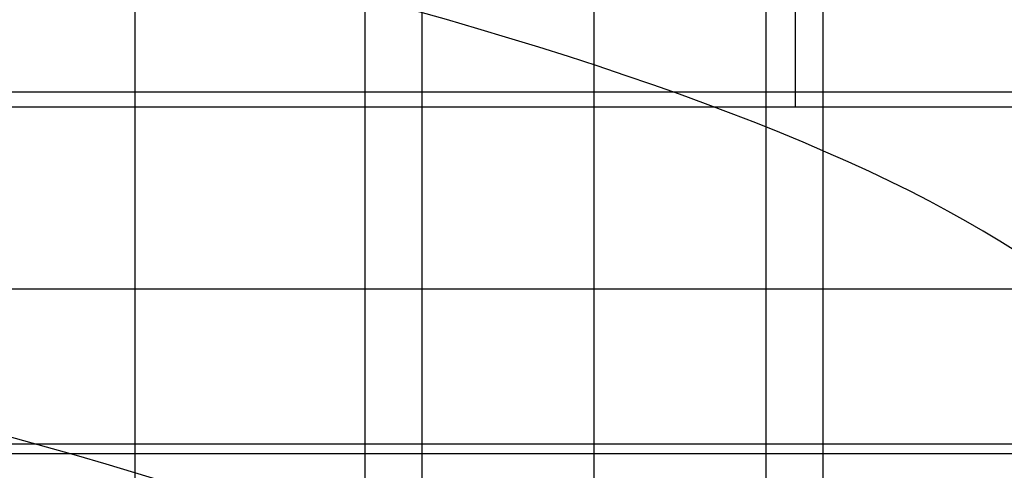
# Model space of a CAD drawing. Units: millimetres. Extents: x -221 to 221, y -128 to 117.
# Drawn here: x 65 to 71, y -99 to -97 of the extents above; entities that cross this region are included whole.
import ezdxf

# ---------------------------------------------------------------- set-up
doc = ezdxf.new("R2010")
doc.units = ezdxf.units.MM
doc.header["$MEASUREMENT"] = 0
doc.layers.add('Default', color=7, linetype='Continuous', true_color=0x000000)

msp = doc.modelspace()

# ---------------------------------------------------------------- linework, layer by layer
at = {"layer": 'Default'}
for p, q in [((68.49999999999969, -84.5233909442361, -100.7073030287836), (68.4999999999997, -99.49246879002159, -103.3467553293213)), ((69.4357576368757, -84.55494870724007, -100.5283300611914), (69.43575763687575, -99.52402655302558, -103.1677823617289)), ((65.99999999999969, -84.95751138840342, -98.24528364625309), (65.99999999999957, -99.92658923418894, -100.8847359467907)), ((67.56424233595197, -100.3291519134478, -98.60168954265333), (67.56424233595195, -85.36007406766228, -95.96223724211586)), ((68.49999999999969, -85.39163183257077, -95.78326426372251), (68.49999999999967, -100.3607096783563, -98.42271656426001)), ((68.49999999999972, -93.20579982758255, -51.46691537817309), (68.49999999999973, -108.1748776733681, -54.10636767871048)), ((69.74627076369498, -93.26358780402416, -51.13918347798744), (69.74627076369501, -108.2326656498097, -53.77863577852473)), ((65.99999999999972, -93.63992027174987, -49.00489599564257), (65.99999999999966, -108.6089981175354, -51.64434829617991)), ((67.2537292363044, -108.9853305852611, -49.51006081383501), (67.25372923630444, -94.01625273947559, -46.87060851329777)), ((68.49999999999972, -94.07404071591718, -46.54287661311209), (68.4999999999997, -109.0431185617027, -49.18232891364935)), ((59.00000000000002, -97.08044483592106, -112.7069450663579), (80.09711155245144, -97.08044483591854, -112.7069450663574))]:
    msp.add_line(p, q, dxfattribs=at)
at = {"layer": 'Default', "extrusion": (1, 0, 0)}
msp.add_arc((0, -680.5538183541377, 69.59561660565953), 576.0856570617326, 97.92668266564807, 99.70162750394088, dxfattribs=at)
at = {"layer": 'Default', "extrusion": (-3.525985146970069e-15, 0.9848077530122086, 0.1736481776669282)}
msp.add_arc((-43.49999999999979, -56.99999999999991, -110.7269303614653), 28.27387407416308, 137.1061516413321, 222.8938483586683, dxfattribs=at)
at = {"layer": 'Default', "extrusion": (-7.105427357601018e-15, 0.9848077530122076, 0.173648177666934)}
msp.add_arc((-43.49999999999937, -56.99999999999923, -112.9270253842752), 25.93767005815508, 89.99999999999999, 269.9999999999999, dxfattribs=at)
at = {"layer": 'Default', "extrusion": (-6.893563468267135e-15, 0.9848077530122075, 0.1736481776669336)}
msp.add_arc((-43.49999999999938, -56.99999999999925, -113.7146004196207), 26.74990497719051, 89.99999999999993, 269.9999999999999, dxfattribs=at)
at = {"layer": 'Default', "extrusion": (-6.893538980589663e-15, 0.9848077530218812, 0.173648177612072)}
msp.add_arc((-43.4999999999994, -57.00000000633477, -113.7269303568002), 26.75, 89.99999999999997, 270, dxfattribs=at)
at = {"layer": 'Default', "extrusion": (-6.893563468267136e-15, 0.9848077530122075, 0.1736481776669341)}
msp.add_arc((-43.49999999999938, -56.99999999999922, -113.7392603033106), 26.74990497719049, 89.99999999999993, 269.9999999999999, dxfattribs=at)
at = {"layer": 'Default', "extrusion": (-7.332094144365746e-15, 0.9848077530224965, 0.1736481776085821)}
msp.add_arc((-43.49999999999935, -57.00000000673776, -113.7269303565982), 25.15000000000001, 89.99999999999993, 269.9999999999999, dxfattribs=at)
at = {"layer": 'Default', "extrusion": (-1.323519319597708e-15, 0.9848077530122084, 0.1736481776669283)}
msp.add_arc((-43.49999999999999, -56.99999999999991, -114.4770025701568), 28.88199389178879, 90.00000000000006, 270.0000000000001, dxfattribs=at)
at = {"layer": 'Default'}
for points in [[(192, -96.99999999999984, -4.506924048195805), (0, -96.99999999999984, -4.506924048195805), (-192, -96.99999999999984, -4.506924048195805)], [(192, -96.99999999999984, -8.506924048195806), (0, -96.99999999999984, -8.506924048195806), (-192, -96.99999999999984, -8.506924048195806)], [(80.8863497635349, -98.07246601187846, -107.0809134064532), (46.27178655069202, -98.07246601187846, -107.0809134064532), (11.65722333784914, -98.07246601187846, -107.0809134064532)], [(59, -98.91535892301223, -110.6508473642144), (112.2737946264363, -98.91535892301223, -110.6508473642144), (165.5475892528726, -98.91535892301225, -110.6508473642144)], [(12.26054978013412, -98.96629697346181, -110.3619633247732), (47.12266355862857, -98.9662969734618, -110.3619633247732), (81.98477733712303, -98.96629697346177, -110.3619633247732)]]:
    msp.add_open_spline(points, degree=2, dxfattribs=at)

doc.saveas('drawing.dxf')
